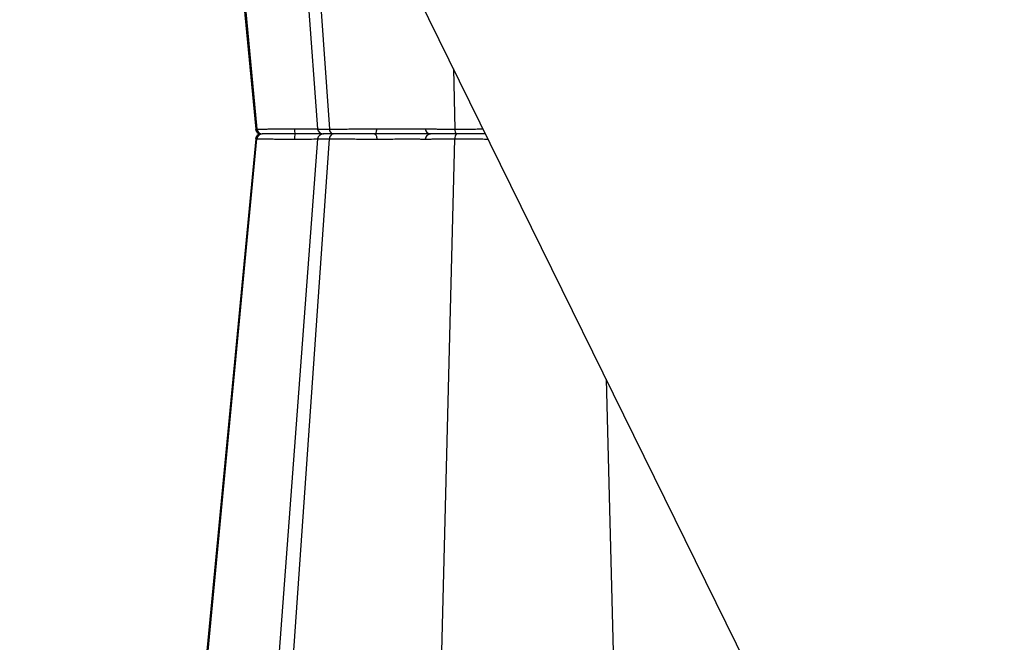
# Model space of a CAD drawing. Units: inches. Extents: x 7170 to 57908, y -7170 to 43748.
# Drawn here: x 19924 to 20351, y -118 to 152 of the extents above; entities that cross this region are included whole.
import ezdxf
from ezdxf import colors
from ezdxf.entities.mleader import LeaderData, LeaderLine
from ezdxf.math import Vec2, Vec3

# ---------------------------------------------------------------- set-up
doc = ezdxf.new("R2010")
doc.units = ezdxf.units.IN
doc.header["$LTSCALE"] = 0.25
doc.header["$MEASUREMENT"] = 0
doc.layers.add('Dims', color=7, linetype='Continuous', lineweight=30)
doc.layers.add('HD', color=7, linetype='Continuous')
doc.layers.add('Text', color=7, linetype='Continuous')
doc.styles.add('Annotative', font='arial.ttf', dxfattribs={"height": 0.09375})
doc.styles.get("Standard").update_dxf_attribs({"font": 'arial.ttf'})
doc.dimstyles.new('FABS Annotative', dxfattribs={"dimscale": 128, "dimtxt": 0.09375, "dimasz": 0.09375, "dimexe": 0.09375, "dimexo": 0.09375, "dimgap": 0.09375, "dimtad": 0, "dimdec": 3, "dimzin": 3, "dimdsep": 46, "dimlunit": 5, "dimtxsty": 'Annotative', "dimcen": 0, "dimdle": 0.125, "dimclrd": 256, "dimclre": 256, "dimclrt": 256, "dimazin": 2, "dimtfac": 1, "dimtdec": 3, "dimtofl": 0, "dimtmove": 0, "dimatfit": 3, "dimfxl": 1, "dimfrac": 2, "dimtolj": 1, "dimtzin": 0, "dimlwd": -1, "dimlwe": -1, "dimarcsym": 2})

# ---------------------------------------------------------------- blocks, each defined once
blk = doc.blocks.new('*D197')
at = {"layer": 'Defpoints', "color": 0, "transparency": 16777216}
for p in [(7765.03, 6667.32), (56379.77, 6667.32), (56360.72, -7170.21)]:
    blk.add_point(p, dxfattribs=at)
at = {"layer": 'Dims', "transparency": 16777216}
for p, q in [((7766.53, 6667.32), (56381.27, 6667.32)), ((56379.77, 6665.82), (56379.77, -245.07)), ((56379.77, -7168.71), (56379.77, -257.81)), ((56362.22, -7170.21), (56381.27, -7170.21))]:
    blk.add_line(p, q, dxfattribs=at)
for points in [[(56379.52, 6665.82), (56380.02, 6665.82), (56379.77, 6667.32)], [(56379.52, -7168.71), (56380.02, -7168.71), (56379.77, -7170.21)]]:
    blk.add_solid(points, dxfattribs=at)
at = {"layer": 'Dims', "transparency": 16777216, "insert": (56379.77, -251.44), "char_height": 1.5, "attachment_point": 5, "rotation": 90, "style": 'Annotative'}
blk.add_mtext('\\A1;13837 1/2"', dxfattribs=at)

msp = doc.modelspace()

# ---------------------------------------------------------------- linework, layer by layer
at = {"layer": 'HD', "color": 7, "linetype": 'Continuous', "lineweight": 25}
for p, q in [((19988.8954, 496.0333), (20026.3081, 104.6712)), ((19989.953, 492.5824), (20026.8087, 104.6649)), ((20023.9677, 492.1383), (20053.1492, 104.7039)), ((20031.4826, 489.2966), (20058.2343, 104.6649)), ((20112.0022, 130.6973), (20112.6649, 104.6649)), ((20026.3085, 104.6662), (20026.3095, 104.6566)), ((20026.3081, 100.3984), (19988.8954, -290.9638)), ((19989.953, -287.5128), (20026.8087, 100.4047)), ((20053.1492, 100.3657), (20023.9677, -287.0687)), ((20026.3095, 100.4129), (20026.3085, 100.4033)), ((20031.4826, -284.227), (20058.2343, 100.4047)), ((20102.7895, -287.5128), (20112.6649, 100.4047)), ((20178.1675, -3.7487), (20185.3915, -287.5128))]:
    msp.add_line(p, q, dxfattribs=at)
at = {"layer": 'HD'}
msp.add_line((20089.6103, 176.197), (20562.7452, -785.1993), dxfattribs=at)
at = {"layer": 'HD', "color": 8, "linetype": 'Continuous', "lineweight": 25}
for p, q in [((20026.2675, 104.668), (20026.3229, 104.6702)), ((20026.2698, 104.668), (20026.3911, 104.6729)), ((20026.3872, 104.6729), (20026.8087, 104.6649))]:
    msp.add_line(p, q, dxfattribs=at)
at = {"layer": 'HD', "color": 7, "linetype": 'Continuous', "lineweight": 25, "flags": 128}
for points in [[(20077.7346, 102.5348), (20077.9404, 102.5777), (20078.1387, 102.7048), (20078.3223, 102.9116), (20078.4846, 103.1904), (20078.6197, 103.5313), (20078.7225, 103.9217), (20078.7895, 104.3475), (20078.8181, 104.7933)], [(20077.7346, 102.5348), (20077.9404, 102.4919), (20078.1387, 102.3648), (20078.3223, 102.158), (20078.4846, 101.8791), (20078.6197, 101.5383), (20078.7225, 101.1479), (20078.7895, 100.722), (20078.8181, 100.2763)]]:
    msp.add_lwpolyline(points, dxfattribs=at)
at = {"layer": 'HD', "color": 7, "linetype": 'Continuous', "lineweight": 25}
for centre, radius, start, end in [((20028.5671, 104.896), 2.3612, 186.097024, 269.999999), ((20028.5671, 100.1736), 2.3612, 90.000001, 173.646401), ((20029.1141, 104.8471), 2.3126, 184.519842, 269.117992), ((20029.1141, 100.2225), 2.3126, 90.882008, 175.480158), ((20055.2314, 104.2461), 12.0956, 177.407156, 188.133623), ((20055.2314, 100.8235), 12.0956, 171.866377, 182.592844), ((20055.5009, 104.896), 2.3612, 185.129604, 269.999942), ((20055.5009, 100.1736), 2.3612, 90.000058, 174.534232), ((20060.2589, 104.5311), 2.029, 176.218757, 259.694812), ((20060.2589, 100.5385), 2.029, 100.305188, 183.781243), ((20102.1555, 104.8946), 2.3598, 182.460841, 269.970997), ((20102.1555, 100.175), 2.3598, 90.029003, 177.539159), ((20115.1236, 104.215), 2.4995, 169.631295, 222.23967), ((20115.1236, 100.8546), 2.4995, 137.76033, 190.368705)]:
    msp.add_arc(centre, radius, start, end, dxfattribs=at)
for points, knots in [([(20026.3781, 104.6776), (20026.3338, 104.6767), (20026.1655, 104.6734), (20026.2932, 104.6731), (20026.3872, 104.6729)], [0, 0, 0, 0, 0.26308347, 1, 1, 1, 1]), ([(20026.8087, 104.6649), (20026.9285, 104.6649), (20027.0669, 104.6651), (20027.3773, 104.6659), (20027.5498, 104.6664), (20027.9297, 104.668), (20028.1371, 104.669), (20028.5808, 104.6713), (20028.8177, 104.6726), (20029.573, 104.6772), (20030.1355, 104.681), (20031.0698, 104.6877), (20031.3978, 104.6902), (20032.0733, 104.6953), (20032.4217, 104.6981), (20033.4979, 104.7068), (20034.2567, 104.7131), (20035.8574, 104.7271), (20036.7067, 104.7347), (20038.4343, 104.7507), (20039.3167, 104.7591), (20040.6682, 104.7724), (20041.1234, 104.7769), (20042.0433, 104.7861), (20042.5099, 104.7908), (20042.9725, 104.7956)], [0, 0, 0, 0, 0.0625, 0.0625, 0.125, 0.125, 0.1875, 0.1875, 0.25, 0.25, 0.375, 0.375, 0.4375, 0.4375, 0.5, 0.5, 0.625, 0.625, 0.75, 0.75, 0.875, 0.875, 0.9375, 0.9375, 1, 1, 1, 1]), ([(20043.2574, 102.5348), (20043.0552, 102.5348), (20042.8521, 102.5348), (20042.449, 102.5348), (20042.2484, 102.5348), (20041.6491, 102.5348), (20041.2533, 102.5348), (20040.0763, 102.5348), (20039.3057, 102.5348), (20037.7931, 102.5348), (20037.0452, 102.5348), (20035.6349, 102.5348), (20034.9667, 102.5348), (20034.0191, 102.5348), (20033.7124, 102.5348), (20033.1177, 102.5348), (20032.8287, 102.5348), (20032.0048, 102.5348), (20031.5092, 102.5348), (20030.6224, 102.5348), (20030.2299, 102.5348), (20029.5616, 102.5348), (20029.2891, 102.5348), (20029.0785, 102.5348)], [0, 0, 0, 0, 0.03125, 0.03125, 0.0625, 0.0625, 0.125, 0.125, 0.25, 0.25, 0.375, 0.375, 0.5, 0.5, 0.5625, 0.5625, 0.625, 0.625, 0.75, 0.75, 0.875, 0.875, 1, 1, 1, 1]), ([(20043.2574, 102.5348), (20043.0552, 102.5348), (20042.8521, 102.5348), (20042.449, 102.5348), (20042.2484, 102.5348), (20041.6491, 102.5348), (20041.2533, 102.5348), (20040.0763, 102.5348), (20039.3057, 102.5348), (20037.7931, 102.5348), (20037.0452, 102.5348), (20035.6349, 102.5348), (20034.9667, 102.5348), (20034.0191, 102.5348), (20033.7124, 102.5348), (20033.1177, 102.5348), (20032.8287, 102.5348), (20032.0048, 102.5348), (20031.5092, 102.5348), (20030.6224, 102.5348), (20030.2299, 102.5348), (20029.5616, 102.5348), (20029.2891, 102.5348), (20029.0785, 102.5348)], [0, 0, 0, 0, 0.03125, 0.03125, 0.0625, 0.0625, 0.125, 0.125, 0.25, 0.25, 0.375, 0.375, 0.5, 0.5, 0.5625, 0.5625, 0.625, 0.625, 0.75, 0.75, 0.875, 0.875, 1, 1, 1, 1]), ([(20042.9725, 104.7956), (20042.9725, 104.7956), (20042.9726, 104.7956), (20042.9726, 104.7956), (20043.0311, 104.7948), (20043.0896, 104.794), (20043.1481, 104.7933)], [-0.000000060284, -0.000000060284, -0.000000060284, -0.000000060284, 0, 0, 0, 0.000112147076, 0.000112147076, 0.000112147076, 0.000112147076]), ([(20055.14, 102.5348), (20054.4417, 102.5348), (20052.5632, 102.5348), (20048.3121, 102.5348), (20044.8551, 102.5348), (20043.2574, 102.5348)], [0, 0, 0, 0, 0.24137612, 0.64939181, 1, 1, 1, 1]), ([(20055.0443, 102.5348), (20054.3752, 102.5348), (20052.524, 102.5348), (20048.3107, 102.5348), (20044.8547, 102.5348), (20043.2574, 102.5348)], [0, 0, 0, 0, 0.23338655, 0.64569932, 1, 1, 1, 1]), ([(20059.8959, 102.5348), (20058.8425, 102.5348), (20056.7358, 102.5348), (20055.4293, 102.5348), (20055.637, 102.5348), (20055.6882, 102.5348)], [0, 0, 0, 0, 0.42974637, 0.85949443, 1, 1, 1, 1]), ([(20059.8959, 102.5348), (20058.8425, 102.5348), (20056.7358, 102.5348), (20055.4293, 102.5348), (20055.637, 102.5348), (20055.6882, 102.5348)], [0, 0, 0, 0, 0.42974637, 0.85949443, 1, 1, 1, 1]), ([(20058.2343, 104.6649), (20058.5616, 104.6649), (20058.9036, 104.6651), (20059.6086, 104.6659), (20059.9729, 104.6664), (20060.7252, 104.668), (20061.1131, 104.669), (20061.9016, 104.6713), (20062.3036, 104.6726), (20063.5325, 104.6772), (20064.3821, 104.681), (20065.703, 104.6877), (20066.1529, 104.6902), (20067.0532, 104.6953), (20067.5049, 104.6981), (20068.8645, 104.7068), (20069.777, 104.7131), (20071.6142, 104.7271), (20072.5463, 104.7347), (20074.3611, 104.7507), (20075.2493, 104.7591), (20076.553, 104.7724), (20076.9827, 104.7769), (20077.8324, 104.7861), (20078.254, 104.7908), (20078.6626, 104.7956)], [0, 0, 0, 0, 0.0625, 0.0625, 0.125, 0.125, 0.1875, 0.1875, 0.25, 0.25, 0.375, 0.375, 0.4375, 0.4375, 0.5, 0.5, 0.625, 0.625, 0.75, 0.75, 0.875, 0.875, 0.9375, 0.9375, 1, 1, 1, 1]), ([(20077.7346, 102.5348), (20077.5547, 102.5348), (20077.376, 102.5348), (20077.0147, 102.5348), (20076.8327, 102.5348), (20076.2834, 102.5348), (20075.9124, 102.5348), (20074.7851, 102.5348), (20074.0149, 102.5348), (20072.4364, 102.5348), (20071.6209, 102.5348), (20070.0118, 102.5348), (20069.2126, 102.5348), (20068.0219, 102.5348), (20067.6263, 102.5348), (20066.8379, 102.5348), (20066.4434, 102.5348), (20065.2843, 102.5348), (20064.5391, 102.5348), (20063.1023, 102.5348), (20062.4078, 102.5348), (20061.0888, 102.5348), (20060.4712, 102.5348), (20059.8959, 102.5348)], [0, 0, 0, 0, 0.03125, 0.03125, 0.0625, 0.0625, 0.125, 0.125, 0.25, 0.25, 0.375, 0.375, 0.5, 0.5, 0.5625, 0.5625, 0.625, 0.625, 0.75, 0.75, 0.875, 0.875, 1, 1, 1, 1]), ([(20077.7346, 102.5348), (20077.5547, 102.5348), (20077.376, 102.5348), (20077.0147, 102.5348), (20076.8327, 102.5348), (20076.2834, 102.5348), (20075.9124, 102.5348), (20074.7851, 102.5348), (20074.0149, 102.5348), (20072.4364, 102.5348), (20071.6209, 102.5348), (20070.0118, 102.5348), (20069.2126, 102.5348), (20068.0219, 102.5348), (20067.6263, 102.5348), (20066.8379, 102.5348), (20066.4434, 102.5348), (20065.2843, 102.5348), (20064.5391, 102.5348), (20063.1023, 102.5348), (20062.4078, 102.5348), (20061.0888, 102.5348), (20060.4712, 102.5348), (20059.8959, 102.5348)], [0, 0, 0, 0, 0.03125, 0.03125, 0.0625, 0.0625, 0.125, 0.125, 0.25, 0.25, 0.375, 0.375, 0.5, 0.5, 0.5625, 0.5625, 0.625, 0.625, 0.75, 0.75, 0.875, 0.875, 1, 1, 1, 1]), ([(20102.1543, 102.5348), (20102.089, 102.5348), (20101.8506, 102.5348), (20101.2428, 102.5348), (20100.997, 102.5348), (20100.422, 102.5348), (20100.0972, 102.5348), (20099.3748, 102.5348), (20098.9773, 102.5348), (20098.1096, 102.5348), (20097.6357, 102.5348), (20096.1344, 102.5348), (20095.0275, 102.5348), (20093.2074, 102.5348), (20092.574, 102.5348), (20091.2887, 102.5348), (20090.6325, 102.5348), (20089.2931, 102.5348), (20088.6096, 102.5348), (20087.2152, 102.5348), (20086.5189, 102.5348), (20085.1279, 102.5348), (20084.4332, 102.5348), (20083.0456, 102.5348), (20082.3481, 102.5348), (20080.2972, 102.5348), (20078.987, 102.5348), (20077.7346, 102.5348)], [0, 0, 0, 0, 0.125, 0.125, 0.1875, 0.1875, 0.25, 0.25, 0.3125, 0.3125, 0.375, 0.375, 0.5, 0.5, 0.5625, 0.5625, 0.625, 0.625, 0.6875, 0.6875, 0.75, 0.75, 0.8125, 0.8125, 0.875, 0.875, 1, 1, 1, 1]), ([(20102.1543, 102.5348), (20102.089, 102.5348), (20101.8506, 102.5348), (20101.2428, 102.5348), (20100.997, 102.5348), (20100.422, 102.5348), (20100.0972, 102.5348), (20099.3748, 102.5348), (20098.9773, 102.5348), (20098.1096, 102.5348), (20097.6357, 102.5348), (20096.1344, 102.5348), (20095.0275, 102.5348), (20093.2074, 102.5348), (20092.574, 102.5348), (20091.2887, 102.5348), (20090.6325, 102.5348), (20089.2931, 102.5348), (20088.6096, 102.5348), (20087.2152, 102.5348), (20086.5189, 102.5348), (20085.1279, 102.5348), (20084.4332, 102.5348), (20083.0456, 102.5348), (20082.3481, 102.5348), (20080.2972, 102.5348), (20078.987, 102.5348), (20077.7346, 102.5348)], [0, 0, 0, 0, 0.125, 0.125, 0.1875, 0.1875, 0.25, 0.25, 0.3125, 0.3125, 0.375, 0.375, 0.5, 0.5, 0.5625, 0.5625, 0.625, 0.625, 0.6875, 0.6875, 0.75, 0.75, 0.8125, 0.8125, 0.875, 0.875, 1, 1, 1, 1]), ([(20078.6626, 104.7956), (20078.6626, 104.7956), (20078.6626, 104.7956), (20078.6627, 104.7956), (20078.7143, 104.7948), (20078.7661, 104.794), (20078.8181, 104.7933)], [-0.000000060284, -0.000000060284, -0.000000060284, -0.000000060284, 0, 0, 0, 0.000112147076, 0.000112147076, 0.000112147076, 0.000112147076]), ([(20078.8181, 104.7933), (20079.8941, 104.7776), (20081.0197, 104.7636), (20082.782, 104.7448), (20083.3813, 104.7389), (20084.5738, 104.7283), (20085.1707, 104.7234), (20086.9638, 104.7103), (20088.1748, 104.7036), (20089.9017, 104.6969), (20090.4656, 104.6952), (20091.5702, 104.6929), (20092.1146, 104.6924), (20093.6789, 104.6924), (20094.6299, 104.6946), (20095.9198, 104.7014), (20096.3269, 104.7043), (20097.0722, 104.711), (20097.4136, 104.7148), (20098.0339, 104.7235), (20098.3127, 104.7284), (20098.8062, 104.7392), (20099.0171, 104.745), (20099.5383, 104.7637), (20099.7424, 104.7776), (20099.7979, 104.7933)], [0, 0, 0, 0, 0.125, 0.125, 0.1875, 0.1875, 0.25, 0.25, 0.375, 0.375, 0.4375, 0.4375, 0.5, 0.5, 0.625, 0.625, 0.6875, 0.6875, 0.75, 0.75, 0.8125, 0.8125, 0.875, 0.875, 1, 1, 1, 1]), ([(20099.7979, 104.7933), (20099.8005, 104.794), (20099.8029, 104.7948), (20099.8048, 104.7956), (20099.8048, 104.7956), (20099.8048, 104.7956), (20099.8048, 104.7956)], [0, 0, 0, 0, 0.000112147696, 0.000112147696, 0.000112147696, 0.000112207996, 0.000112207996, 0.000112207996, 0.000112207996]), ([(20099.8048, 104.7956), (20099.8088, 104.7971), (20099.814, 104.7932), (20099.8266, 104.7908), (20099.8491, 104.7873), (20099.8818, 104.7838), (20099.9609, 104.7769), (20100.0318, 104.7724), (20100.21, 104.7636), (20100.3173, 104.7592), (20100.5687, 104.7507), (20100.7128, 104.7465), (20101.1932, 104.7345), (20101.5791, 104.7271), (20102.255, 104.7166), (20102.4966, 104.7133), (20103.0129, 104.7068), (20103.2888, 104.7037), (20104.1531, 104.695), (20104.7808, 104.6899), (20105.7975, 104.6832), (20106.149, 104.6811), (20106.8776, 104.6773), (20107.2563, 104.6756), (20109.1952, 104.6679), (20110.8685, 104.6649), (20112.6649, 104.6649)], [0, 0, 0, 0, 0.015625, 0.015625, 0.03125, 0.0625, 0.0625, 0.125, 0.125, 0.1875, 0.1875, 0.25, 0.25, 0.375, 0.375, 0.4375, 0.4375, 0.5, 0.5, 0.625, 0.625, 0.6875, 0.6875, 0.75, 0.75, 1, 1, 1, 1]), ([(20113.2731, 102.5348), (20111.7036, 102.5348), (20110.2429, 102.5348), (20108.2139, 102.5348), (20107.5774, 102.5348), (20106.3991, 102.5348), (20105.8542, 102.5348), (20105.1052, 102.5348), (20104.8668, 102.5348), (20104.4216, 102.5348), (20104.2137, 102.5348), (20103.6328, 102.5348), (20103.3026, 102.5348), (20102.8946, 102.5348), (20102.7729, 102.5348), (20102.5627, 102.5348), (20102.4739, 102.5348), (20102.3282, 102.5348), (20102.2714, 102.5348), (20102.2103, 102.5348), (20102.194, 102.5348), (20102.1694, 102.5348), (20102.1637, 102.5348), (20102.1543, 102.5348)], [0, 0, 0, 0, 0.25, 0.25, 0.375, 0.375, 0.5, 0.5, 0.5625, 0.5625, 0.625, 0.625, 0.75, 0.75, 0.8125, 0.8125, 0.875, 0.875, 0.9375, 0.9375, 0.96875, 0.96875, 1, 1, 1, 1]), ([(20113.2731, 102.5348), (20111.7036, 102.5348), (20110.2429, 102.5348), (20108.2139, 102.5348), (20107.5774, 102.5348), (20106.3991, 102.5348), (20105.8542, 102.5348), (20105.1052, 102.5348), (20104.8668, 102.5348), (20104.4216, 102.5348), (20104.2137, 102.5348), (20103.6328, 102.5348), (20103.3026, 102.5348), (20102.8946, 102.5348), (20102.7729, 102.5348), (20102.5627, 102.5348), (20102.4739, 102.5348), (20102.3282, 102.5348), (20102.2714, 102.5348), (20102.2103, 102.5348), (20102.194, 102.5348), (20102.1694, 102.5348), (20102.1637, 102.5348), (20102.1543, 102.5348)], [0, 0, 0, 0, 0.25, 0.25, 0.375, 0.375, 0.5, 0.5, 0.5625, 0.5625, 0.625, 0.625, 0.75, 0.75, 0.8125, 0.8125, 0.875, 0.875, 0.9375, 0.9375, 0.96875, 0.96875, 1, 1, 1, 1]), ([(20112.6649, 104.6649), (20113.1121, 104.6649), (20113.5661, 104.6651), (20114.4768, 104.6659), (20114.9352, 104.6664), (20115.8584, 104.668), (20116.3227, 104.669), (20117.2448, 104.6713), (20117.7043, 104.6726), (20119.0776, 104.6772), (20119.9866, 104.681), (20121.3401, 104.6877), (20121.7914, 104.6902), (20122.6751, 104.6953), (20123.1091, 104.6981), (20123.9617, 104.7039), (20124.3804, 104.7069), (20124.7914, 104.7101)], [0, 0, 0, 0, 0.0625, 0.0625, 0.125, 0.125, 0.1875, 0.1875, 0.25, 0.25, 0.375, 0.375, 0.4375, 0.4375, 0.5, 0.5, 0.562521867, 0.562521867, 0.562521867, 0.562521867]), ([(20125.8619, 102.5348), (20125.5571, 102.5348), (20125.2443, 102.5348), (20124.238, 102.5348), (20123.522, 102.5348), (20122.4072, 102.5348), (20122.0287, 102.5348), (20121.2578, 102.5348), (20120.8636, 102.5348), (20119.6798, 102.5348), (20118.8847, 102.5348), (20117.2829, 102.5348), (20116.4725, 102.5348), (20114.8561, 102.5348), (20114.059, 102.5348), (20113.2731, 102.5348)], [0.31727572, 0.31727572, 0.31727572, 0.31727572, 0.375, 0.375, 0.5, 0.5, 0.5625, 0.5625, 0.625, 0.625, 0.75, 0.75, 0.875, 0.875, 1, 1, 1, 1]), ([(20125.8619, 102.5348), (20125.5571, 102.5348), (20125.2443, 102.5348), (20124.238, 102.5348), (20123.522, 102.5348), (20122.4072, 102.5348), (20122.0287, 102.5348), (20121.2578, 102.5348), (20120.8636, 102.5348), (20119.6798, 102.5348), (20118.8847, 102.5348), (20117.2829, 102.5348), (20116.4725, 102.5348), (20114.8561, 102.5348), (20114.059, 102.5348), (20113.2731, 102.5348)], [0.31727572, 0.31727572, 0.31727572, 0.31727572, 0.375, 0.375, 0.5, 0.5, 0.5625, 0.5625, 0.625, 0.625, 0.75, 0.75, 0.875, 0.875, 1, 1, 1, 1]), ([(20026.8087, 100.4047), (20026.9285, 100.4047), (20027.0669, 100.4045), (20027.3773, 100.4037), (20027.5498, 100.4031), (20027.9297, 100.4016), (20028.1371, 100.4006), (20028.5808, 100.3983), (20028.8177, 100.3969), (20029.573, 100.3924), (20030.1355, 100.3886), (20031.0698, 100.3819), (20031.3978, 100.3794), (20032.0733, 100.3742), (20032.4217, 100.3715), (20033.4979, 100.3628), (20034.2567, 100.3564), (20035.8574, 100.3425), (20036.7067, 100.3349), (20038.4343, 100.3189), (20039.3167, 100.3104), (20040.6682, 100.2972), (20041.1234, 100.2927), (20042.0433, 100.2835), (20042.5099, 100.2787), (20042.9725, 100.274)], [0, 0, 0, 0, 0.0625, 0.0625, 0.125, 0.125, 0.1875, 0.1875, 0.25, 0.25, 0.375, 0.375, 0.4375, 0.4375, 0.5, 0.5, 0.625, 0.625, 0.75, 0.75, 0.875, 0.875, 0.9375, 0.9375, 1, 1, 1, 1]), ([(20042.9725, 100.274), (20042.9725, 100.274), (20042.9726, 100.274), (20042.9726, 100.274), (20043.0311, 100.2748), (20043.0896, 100.2755), (20043.1481, 100.2763)], [-0.000000060284, -0.000000060284, -0.000000060284, -0.000000060284, 0, 0, 0, 0.000112147076, 0.000112147076, 0.000112147076, 0.000112147076]), ([(20058.2343, 100.4047), (20058.5616, 100.4047), (20058.9036, 100.4045), (20059.6086, 100.4037), (20059.9729, 100.4031), (20060.7252, 100.4016), (20061.1131, 100.4006), (20061.9016, 100.3983), (20062.3036, 100.3969), (20063.5325, 100.3924), (20064.3821, 100.3886), (20065.703, 100.3819), (20066.1529, 100.3794), (20067.0532, 100.3742), (20067.5049, 100.3715), (20068.8645, 100.3628), (20069.777, 100.3564), (20071.6142, 100.3425), (20072.5463, 100.3349), (20074.3611, 100.3189), (20075.2493, 100.3104), (20076.553, 100.2972), (20076.9827, 100.2927), (20077.8324, 100.2835), (20078.254, 100.2787), (20078.6626, 100.274)], [0, 0, 0, 0, 0.0625, 0.0625, 0.125, 0.125, 0.1875, 0.1875, 0.25, 0.25, 0.375, 0.375, 0.4375, 0.4375, 0.5, 0.5, 0.625, 0.625, 0.75, 0.75, 0.875, 0.875, 0.9375, 0.9375, 1, 1, 1, 1]), ([(20078.6626, 100.274), (20078.6626, 100.274), (20078.6626, 100.274), (20078.6627, 100.274), (20078.7143, 100.2748), (20078.7661, 100.2755), (20078.8181, 100.2763)], [-0.000000060284, -0.000000060284, -0.000000060284, -0.000000060284, 0, 0, 0, 0.000112147076, 0.000112147076, 0.000112147076, 0.000112147076]), ([(20078.8181, 100.2763), (20079.8941, 100.292), (20081.0197, 100.3059), (20082.782, 100.3248), (20083.3813, 100.3306), (20084.5738, 100.3413), (20085.1707, 100.3461), (20086.9638, 100.3593), (20088.1748, 100.366), (20089.9017, 100.3727), (20090.4656, 100.3744), (20091.5702, 100.3766), (20092.1146, 100.3772), (20093.6789, 100.3772), (20094.6299, 100.375), (20095.9198, 100.3681), (20096.3269, 100.3653), (20097.0722, 100.3586), (20097.4136, 100.3548), (20098.0339, 100.346), (20098.3127, 100.3411), (20098.8062, 100.3304), (20099.0171, 100.3246), (20099.5383, 100.3059), (20099.7424, 100.292), (20099.7979, 100.2763)], [0, 0, 0, 0, 0.125, 0.125, 0.1875, 0.1875, 0.25, 0.25, 0.375, 0.375, 0.4375, 0.4375, 0.5, 0.5, 0.625, 0.625, 0.6875, 0.6875, 0.75, 0.75, 0.8125, 0.8125, 0.875, 0.875, 1, 1, 1, 1]), ([(20099.7979, 100.2763), (20099.8005, 100.2755), (20099.8029, 100.2748), (20099.8048, 100.274), (20099.8048, 100.274), (20099.8048, 100.274), (20099.8048, 100.274)], [0, 0, 0, 0, 0.000112147696, 0.000112147696, 0.000112147696, 0.000112207996, 0.000112207996, 0.000112207996, 0.000112207996]), ([(20099.8048, 100.274), (20099.8128, 100.2764), (20099.8255, 100.2787), (20099.86, 100.2834), (20099.8818, 100.2857), (20099.9609, 100.2926), (20100.0318, 100.2971), (20100.21, 100.306), (20100.3173, 100.3104), (20100.5687, 100.3189), (20100.7128, 100.323), (20101.1932, 100.335), (20101.5791, 100.3425), (20102.255, 100.353), (20102.4966, 100.3563), (20103.0129, 100.3628), (20103.2888, 100.3659), (20104.1531, 100.3746), (20104.7808, 100.3797), (20105.7975, 100.3864), (20106.149, 100.3885), (20106.8776, 100.3922), (20107.2563, 100.394), (20109.1952, 100.4016), (20110.8685, 100.4047), (20112.6649, 100.4047)], [0, 0, 0, 0, 0.03125, 0.03125, 0.0625, 0.0625, 0.125, 0.125, 0.1875, 0.1875, 0.25, 0.25, 0.375, 0.375, 0.4375, 0.4375, 0.5, 0.5, 0.625, 0.625, 0.6875, 0.6875, 0.75, 0.75, 1, 1, 1, 1]), ([(20112.6649, 100.4047), (20113.1121, 100.4047), (20113.5661, 100.4045), (20114.4768, 100.4037), (20114.9352, 100.4031), (20115.8584, 100.4016), (20116.3227, 100.4006), (20117.2448, 100.3983), (20117.7043, 100.3969), (20119.0776, 100.3924), (20119.9866, 100.3886), (20121.3401, 100.3819), (20121.7914, 100.3794), (20122.6751, 100.3742), (20123.1091, 100.3715), (20124.3878, 100.3628), (20125.2095, 100.3564), (20126.3189, 100.3467), (20126.6334, 100.3437), (20126.9417, 100.3407)], [0, 0, 0, 0, 0.0625, 0.0625, 0.125, 0.125, 0.1875, 0.1875, 0.25, 0.25, 0.375, 0.375, 0.4375, 0.4375, 0.5, 0.5, 0.625, 0.625, 0.675375073, 0.675375073, 0.675375073, 0.675375073])]:
    msp.add_open_spline(points, degree=3, knots=knots, dxfattribs=at)
at = {"layer": 'HD', "color": 8, "linetype": 'Continuous', "lineweight": 25}
for points, knots in [([(20043.1481, 104.7933), (20044.521, 104.7765), (20047.4918, 104.7403), (20051.1436, 104.7068), (20052.7563, 104.7009), (20053.3542, 104.6986)], [0, 0, 0, 0, 0.35090965, 0.75936728, 1, 1, 1, 1]), ([(20053.349, 104.7183), (20053.2996, 104.7138), (20053.0767, 104.6933), (20054.5843, 104.6715), (20057.0177, 104.6671), (20058.2343, 104.6649)], [0, 0, 0, 0, 0.12482833, 0.56244798, 1, 1, 1, 1]), ([(20026.3781, 100.392), (20026.3387, 100.3928), (20025.8064, 100.4038), (20026.3268, 100.4043), (20026.8087, 100.4047)], [0, 0, 0, 0, 0.07395487, 1, 1, 1, 1]), ([(20043.1481, 100.2763), (20044.5209, 100.293), (20047.4917, 100.3293), (20051.1404, 100.3627), (20052.7509, 100.3687), (20053.3464, 100.3709)], [0, 0, 0, 0, 0.35125458, 0.7601137, 1, 1, 1, 1]), ([(20053.349, 100.3513), (20053.2996, 100.3558), (20053.0767, 100.3762), (20054.5843, 100.398), (20057.0177, 100.4025), (20058.2343, 100.4047)], [0, 0, 0, 0, 0.12482833, 0.56244798, 1, 1, 1, 1])]:
    msp.add_open_spline(points, degree=3, knots=knots, dxfattribs=at)

# ---------------------------------------------------------------- dimensions: what is measured, and where the dimension line sits
at = {"layer": 'Dims'}
dim = msp.add_linear_dim(base=(56379.7686788257, 6667.3235812878), p1=(56360.7153253097, -7170.2129154399), p2=(7765.0251480094, 6667.3235812878), angle=90, dimstyle='FABS Annotative', override={"dimpost": '"'}, dxfattribs=at)
dim.commit()
dim.dimension.update_dxf_attribs({"geometry": '*D197', "text_midpoint": (56379.7686788257, -251.444667076)})

# ---------------------------------------------------------------- leaders
at = {"layer": 'Text'}
ml = msp.add_multileader_mtext('Standard', dxfattribs=at)
ml.set_content('BEDDING FILL (See Fill Chart)', color=256)
ml.set_leader_properties()
ml.build(insert=Vec2(0, 0))
ml.multileader.update_dxf_attribs({"text_right_attachment_type": 6, "dogleg_length": 0.0938, "arrow_head_size": 120})
ctx = ml.context
ctx.base_point, ctx.char_height, ctx.arrow_head_size, ctx.landing_gap_size, ctx.plane_origin = Vec3(21255.4293, 338.6684), 110.859375, 120, 0.1125, Vec3(23172.1818, 653.013)
ctx.right_attachment = 6
notes = []
notes.append((ctx, [(0, (1, 1, 0), (21023.4221, 338.6684), (1, 0), 232.0072, [(1, [(19294.9035, -1463.7924)], 0, [])])]))
ctx.mtext.insert, ctx.mtext.width, ctx.mtext.flow_direction = Vec3(21255.5418, 410.3943), 2285.240729, 5
ml = msp.add_multileader_mtext('Standard', dxfattribs=at)
ml.set_content('Engineer of Record responsible for checking that subgrade soils meet the bearing and settlement requirements during design and construction', color=256)
ml.set_leader_properties()
ml.build(insert=Vec2(0, 0))
ml.multileader.update_dxf_attribs({"text_right_attachment_type": 6, "dogleg_length": 0.0938, "arrow_head_size": 120})
ctx = ml.context
ctx.base_point, ctx.char_height, ctx.arrow_head_size, ctx.landing_gap_size, ctx.plane_origin = Vec3(21347.7663, 59.273), 110.859375, 120, 0.1125, Vec3(23264.5188, 373.6176)
ctx.right_attachment = 6
notes.append((ctx, [(0, (1, 1, 0), (21115.759, 59.273), (1, 0), 232.0072, [(1, [(19421.0041, -1710.3955)], 0, [])])]))
ctx.mtext.insert, ctx.mtext.width, ctx.mtext.flow_direction = Vec3(21347.8788, 130.9989), 2641.868891, 5
for ctx, leaders in notes:
    for number, flags, end, landing, length, lines in leaders:
        leader = LeaderData()
        leader.index, (leader.has_last_leader_line, leader.has_dogleg_vector, leader.attachment_direction) = number, flags
        leader.last_leader_point, leader.dogleg_vector, leader.dogleg_length = Vec3(end), Vec3(landing), length
        for number, points, colour, breaks in lines:
            line = LeaderLine()
            line.index, line.vertices, line.color, line.breaks = number, Vec3.list(points), colors.encode_raw_color(colour), breaks
            leader.lines.append(line)
        ctx.leaders.append(leader)

doc.saveas('drawing.dxf')
